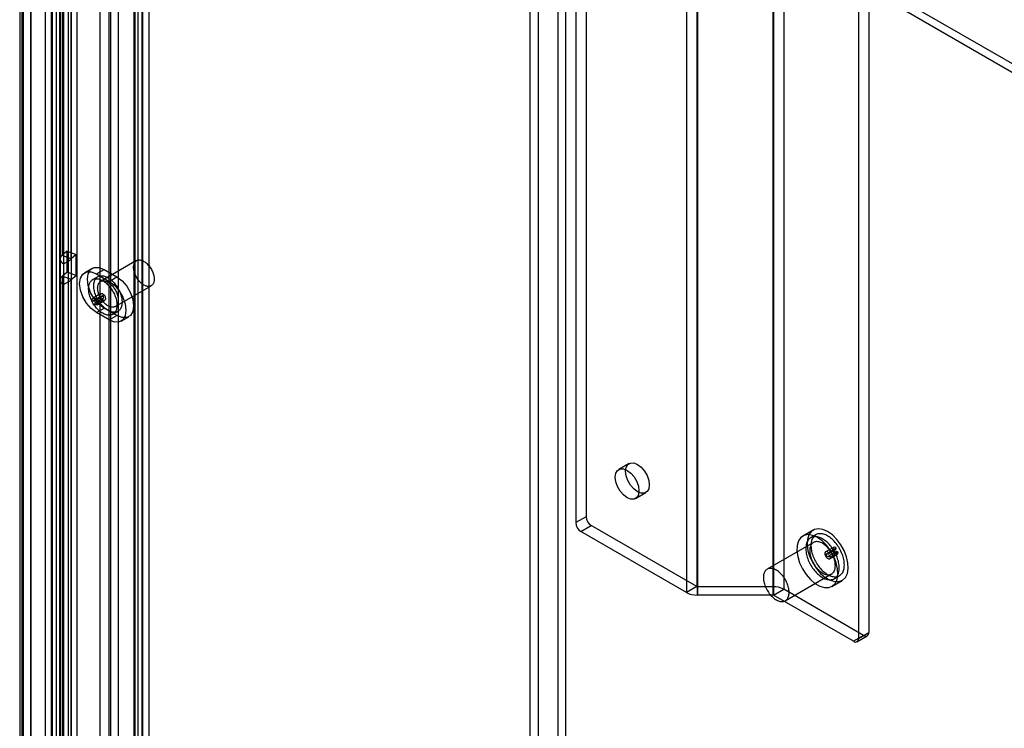
# Model space of a CAD drawing. Extents: x 0 to 420, y 0 to 297.
# Drawn here: x 282 to 327, y 143 to 175 of the extents above; entities that cross this region are included whole.
import ezdxf

# ---------------------------------------------------------------- set-up
doc = ezdxf.new("R2010")
doc.units = 0
doc.layers.get('0').update_dxf_attribs({"linetype": 'CONTINUOUS'})

msp = doc.modelspace()

# ---------------------------------------------------------------- linework, layer by layer
at = {"color": 7, "linetype": 'CONTINUOUS'}
for p, q in [((305.681679, 138.040757), (305.681679, 226.633531)), ((306.053251, 226.440391), (306.053251, 137.847616)), ((306.971744, 138.358689), (306.971744, 225.957088)), ((307.325297, 138.562791), (307.325297, 226.16119)), ((283.748756, 125.379377), (283.748756, 211.170632)), ((284.120328, 125.186237), (284.120328, 210.977492)), ((283.457653, 210.492785), (283.457653, 125.181828)), ((283.957653, 210.492689), (283.957653, 125.181836)), ((284.143152, 209.976938), (284.143152, 125.180443)), ((283.789599, 124.976341), (283.789599, 209.772836)), ((284.499769, 206.63304), (284.499769, 125.793909)), ((284.909345, 206.467481), (284.909345, 125.62835)), ((307.777803, 205.917047), (307.777803, 152.025353)), ((308.249207, 206.189183), (308.249207, 152.297489)), ((282.283743, 204.176905), (282.283743, 124.401877)), ((282.380195, 204.353502), (282.380195, 124.578474)), ((282.789771, 124.412914), (282.789771, 204.187942)), ((282.793506, 204.150042), (282.793506, 124.401527)), ((282.439953, 203.945939), (282.439953, 124.197425)), ((312.858401, 203.25626), (312.858401, 148.820206)), ((313.329805, 203.528396), (313.329805, 149.092342)), ((313.353375, 203.52276), (313.353375, 149.086706)), ((316.820855, 203.52276), (316.820855, 149.086706)), ((317.31583, 203.404402), (317.31583, 148.968348)), ((285.958348, 203.046514), (285.958348, 127.424122)), ((286.367924, 202.880954), (286.367924, 127.258563)), ((313.353375, 203.137902), (313.353375, 148.701848)), ((316.820855, 203.137902), (316.820855, 148.701848)), ((316.844425, 203.132266), (316.844425, 148.696212)), ((320.741427, 200.610394), (320.741427, 146.718701)), ((321.212832, 200.88253), (321.212832, 146.990837)), ((287.530832, 199.645615), (287.530832, 130.784027)), ((287.884385, 199.849717), (287.884385, 130.988129)), ((287.530832, 130.266968), (287.530832, 199.128557)), ((287.716331, 130.525498), (287.716331, 199.387086)), ((288.216331, 130.525498), (288.216331, 199.387086)), ((287.884385, 198.924455), (287.884385, 130.062866)), ((286.446601, 196.664671), (286.446601, 131.479028)), ((286.800155, 196.460569), (286.800155, 131.274926)), ((369.531806, 148.565589), (288.685931, 195.23692)), ((369.885359, 148.769691), (289.039484, 195.441022)), ((284.227107, 194.632408), (284.227107, 164.284308)), ((284.130655, 194.455811), (284.130655, 164.107711)), ((284.286864, 194.238103), (284.286864, 163.890002)), ((284.636683, 164.118748), (284.636683, 194.466849)), ((284.640418, 194.442205), (284.640418, 164.094104)), ((287.566344, 194.182116), (287.566344, 128.858851)), ((287.919898, 194.386218), (287.919898, 129.062953)), ((284.459382, 164.475808), (284.227107, 164.284308)), ((284.459382, 163.523177), (284.459382, 164.475808)), ((284.459382, 164.475808), (284.868958, 164.310249)), ((284.227107, 164.284308), (284.636683, 164.118748)), ((284.286864, 163.890002), (284.640418, 164.094104)), ((284.286864, 163.890002), (284.286864, 162.937371)), ((284.868958, 164.310249), (284.636683, 164.118748)), ((284.640418, 164.094104), (284.640418, 163.141473)), ((284.868958, 163.357618), (284.868958, 164.310249)), ((287.645517, 164.036819), (285.995601, 163.084342)), ((284.227107, 163.331677), (284.459382, 163.523177)), ((284.459382, 163.523177), (284.868958, 163.357618)), ((285.610508, 163.683315), (285.256955, 163.479213)), ((285.798577, 163.425579), (286.152131, 163.629681)), ((285.798577, 163.425579), (286.387833, 163.085409)), ((286.152131, 163.629681), (286.741386, 163.289511)), ((284.130655, 163.15508), (284.130655, 132.80698)), ((284.227107, 163.331677), (284.227107, 132.983577)), ((284.636683, 163.166118), (284.227107, 163.331677)), ((284.286864, 162.937371), (284.640418, 163.141473)), ((284.636683, 163.166118), (284.868958, 163.357618)), ((284.636683, 132.818017), (284.636683, 163.166118)), ((284.640418, 163.141473), (284.640418, 132.793373)), ((285.870611, 163.300855), (285.634909, 163.164787)), ((286.387833, 163.085409), (286.741386, 163.289511)), ((284.286864, 162.937371), (284.286864, 132.589271)), ((286.003212, 162.526797), (285.649659, 162.322695)), ((286.662214, 161.929611), (288.312129, 162.882087)), ((285.620048, 162.185583), (285.973602, 162.389685)), ((285.695354, 162.173761), (285.620048, 162.185583)), ((285.695354, 162.173761), (286.048908, 162.377863)), ((285.739652, 162.11237), (286.093205, 162.316472)), ((285.739652, 162.019829), (286.093205, 162.223931)), ((285.739652, 162.019829), (285.739652, 162.11237)), ((285.829644, 162.010918), (286.183198, 162.21502)), ((286.048908, 162.377863), (285.973602, 162.389685)), ((286.093205, 162.223931), (286.093205, 162.316472)), ((285.798577, 161.656408), (286.152131, 161.86051)), ((286.387833, 161.316238), (285.798577, 161.656408)), ((286.741386, 161.52034), (286.152131, 161.86051)), ((286.551501, 161.57703), (286.787203, 161.713098)), ((286.387833, 161.316238), (286.741386, 161.52034)), ((286.929456, 161.262604), (287.283009, 161.466706)), ((310.222928, 154.730853), (309.751523, 154.458717)), ((310.518127, 153.130775), (310.989532, 153.402912)), ((308.249207, 152.297489), (307.777803, 152.025353)), ((308.013505, 151.617105), (308.484909, 151.889241)), ((313.329805, 149.092342), (308.484909, 151.889241)), ((318.660601, 151.683735), (318.189196, 151.411599)), ((312.858401, 148.820206), (308.013505, 151.617105)), ((318.785591, 151.467223), (318.549889, 151.331155)), ((318.674878, 151.114643), (316.553558, 149.89003)), ((319.589108, 150.891881), (319.235554, 150.687779)), ((319.700921, 150.785412), (319.347367, 150.58131)), ((319.725105, 150.848181), (319.371552, 150.644079)), ((319.700921, 150.785412), (319.725105, 150.848181)), ((319.347367, 150.58131), (319.371552, 150.644079)), ((319.739692, 150.699088), (319.386139, 150.494986)), ((319.45685, 150.454166), (319.386139, 150.494986)), ((319.418873, 150.370228), (319.772426, 150.57433)), ((319.810403, 150.658268), (319.45685, 150.454166)), ((319.810403, 150.658268), (319.739692, 150.699088)), ((317.386824, 148.446616), (319.508144, 149.671228)), ((319.633134, 149.454716), (319.868836, 149.590784)), ((313.329805, 149.092342), (312.858401, 148.820206)), ((313.353375, 148.701848), (313.353375, 149.086706)), ((316.820855, 149.086706), (313.353375, 149.086706)), ((316.820855, 149.086706), (316.820855, 148.701848)), ((319.522421, 149.102135), (319.993826, 149.374271)), ((316.820855, 148.701848), (313.353375, 148.701848)), ((316.844425, 148.696212), (317.31583, 148.968348)), ((320.505725, 146.582588), (316.844425, 148.696212)), ((320.977129, 146.854724), (317.31583, 148.968348)), ((320.977129, 146.854724), (320.505725, 146.582588)), ((320.672378, 146.566086), (321.143782, 146.838222)), ((320.741427, 146.718701), (321.212832, 146.990837))]:
    msp.add_line(p, q, dxfattribs=at)
at = {"color": 7, "linetype": 'CONTINUOUS', "flags": 128}
for points in [[(284.227107, 164.284308), (284.180624, 164.23783), (284.148827, 164.187398), (284.132684, 164.134545), (284.132684, 164.080877), (284.148827, 164.028024), (284.180624, 163.977593), (284.227107, 163.931115), (284.286864, 163.890002)], [(284.636683, 164.118748), (284.633778, 164.115844), (284.63179, 164.112692), (284.630781, 164.109388), (284.630781, 164.106034), (284.63179, 164.102731), (284.633778, 164.099579), (284.636683, 164.096674), (284.640418, 164.094104)], [(287.978823, 162.915092), (287.943595, 162.936951), (287.908564, 162.961732), (287.873926, 162.989296), (287.839874, 163.01949), (287.8066, 163.052144), (287.774288, 163.087076), (287.743121, 163.124091), (287.713272, 163.162981), (287.684907, 163.203529), (287.658187, 163.245508), (287.633259, 163.288683), (287.610264, 163.332814), (287.58933, 163.377653), (287.570575, 163.422949), (287.554102, 163.46845), (287.540005, 163.5139), (287.528362, 163.559045), (287.519238, 163.603634), (287.512684, 163.647416), (287.508737, 163.690148), (287.507419, 163.731589), (287.508737, 163.771508), (287.512684, 163.809682), (287.519238, 163.845897), (287.528362, 163.879952), (287.540005, 163.911654), (287.554102, 163.940828), (287.570575, 163.96731), (287.58933, 163.990951), (287.610264, 164.01162), (287.633259, 164.029202), (287.658187, 164.043597), (287.684907, 164.054725), (287.713272, 164.062524), (287.743121, 164.066951), (287.774288, 164.06798), (287.8066, 164.065606), (287.839874, 164.059842), (287.873926, 164.050721), (287.908564, 164.038293), (287.943595, 164.022628), (287.978823, 164.003813), (288.014051, 163.981954), (288.049082, 163.957173), (288.083721, 163.929609), (288.117772, 163.899415), (288.151047, 163.866761), (288.183358, 163.831829), (288.214525, 163.794815), (288.244375, 163.755925), (288.272739, 163.715377), (288.29946, 163.673398), (288.324387, 163.630222), (288.347382, 163.586091), (288.368316, 163.541253), (288.387071, 163.495956), (288.403544, 163.450456), (288.417641, 163.405006), (288.429285, 163.35986), (288.438409, 163.315271), (288.444963, 163.271489), (288.44891, 163.228758), (288.450228, 163.187317), (288.44891, 163.147397), (288.444963, 163.109223), (288.438409, 163.073008), (288.429285, 163.038954), (288.417641, 163.007251), (288.403544, 162.978077), (288.387071, 162.951596), (288.368316, 162.927954), (288.347382, 162.907285), (288.324387, 162.889704), (288.29946, 162.875309), (288.272739, 162.86418), (288.244375, 162.856381), (288.214525, 162.851955), (288.183358, 162.850925), (288.151047, 162.853299), (288.117772, 162.859063), (288.083721, 162.868184), (288.049082, 162.880612), (288.014051, 162.896278), (287.978823, 162.915092)], [(285.798577, 161.656408), (285.56186, 161.836356), (285.348315, 162.08528), (285.178844, 162.378811), (285.070037, 162.688219), (285.032545, 162.983215), (285.070037, 163.234923), (285.178844, 163.418704), (285.348315, 163.51657), (285.56186, 163.518939), (285.798577, 163.425579)], [(286.152131, 161.86051), (285.915414, 162.040458), (285.701868, 162.289382), (285.532397, 162.582913), (285.423591, 162.892321), (285.386098, 163.187317), (285.423591, 163.439025), (285.532397, 163.622806), (285.701868, 163.720672), (285.915414, 163.723041), (286.152131, 163.629681)], [(284.286864, 162.937371), (284.227107, 162.978484), (284.180624, 163.024962), (284.148827, 163.075393), (284.132684, 163.128246), (284.132684, 163.181914), (284.148827, 163.234767), (284.180624, 163.285199), (284.227107, 163.331677)], [(284.640418, 163.141473), (284.636683, 163.144043), (284.633778, 163.146948), (284.63179, 163.1501), (284.630781, 163.153403), (284.630781, 163.156757), (284.63179, 163.160061), (284.633778, 163.163213), (284.636683, 163.166118)], [(286.093205, 161.622413), (286.051676, 161.647925), (286.010318, 161.676408), (285.9693, 161.707745), (285.928791, 161.741807), (285.888958, 161.778454), (285.849964, 161.817535), (285.81197, 161.858891), (285.775131, 161.90235), (285.7396, 161.947735), (285.705521, 161.994859), (285.673036, 162.043528), (285.642277, 162.093543), (285.613371, 162.144697), (285.586437, 162.19678), (285.561585, 162.249579), (285.538918, 162.302877), (285.518528, 162.356455), (285.5005, 162.410091), (285.484908, 162.463567), (285.471815, 162.516662), (285.461275, 162.569158), (285.453332, 162.620839), (285.448019, 162.671494), (285.445357, 162.720913), (285.445357, 162.768894), (285.448019, 162.815239), (285.453332, 162.859759), (285.461275, 162.90227), (285.471815, 162.942597), (285.484908, 162.980576), (285.5005, 163.016049), (285.518528, 163.04887), (285.538918, 163.078907), (285.561585, 163.106033), (285.586437, 163.130139), (285.613371, 163.151125), (285.642277, 163.168905), (285.673036, 163.183406), (285.705521, 163.194568), (285.7396, 163.202346), (285.775131, 163.206707), (285.81197, 163.207634), (285.849964, 163.205122), (285.888958, 163.199182), (285.928791, 163.189839), (285.9693, 163.17713), (286.010318, 163.161109), (286.051676, 163.141841), (286.093205, 163.119404), (286.134734, 163.093892), (286.176093, 163.065409), (286.217111, 163.034072), (286.257619, 163.00001), (286.297452, 162.963363), (286.336446, 162.924282), (286.37444, 162.882926), (286.411279, 162.839467), (286.446811, 162.794082), (286.480889, 162.746958), (286.513375, 162.698289), (286.544133, 162.648275), (286.573039, 162.59712), (286.599974, 162.545037), (286.624825, 162.492238), (286.647493, 162.43894), (286.667882, 162.385362), (286.68591, 162.331726), (286.701503, 162.27825), (286.714596, 162.225155), (286.725135, 162.172659), (286.733078, 162.120978), (286.738391, 162.070323), (286.741053, 162.020904), (286.741053, 161.972923), (286.738391, 161.926578), (286.733078, 161.882058), (286.725135, 161.839547), (286.714596, 161.79922), (286.701503, 161.761242), (286.68591, 161.725769), (286.667882, 161.692947), (286.647493, 161.662911), (286.624825, 161.635784), (286.599974, 161.611678), (286.573039, 161.590692), (286.544133, 161.572912), (286.513375, 161.558411), (286.480889, 161.547249), (286.446811, 161.539471), (286.411279, 161.53511), (286.37444, 161.534183), (286.336446, 161.536695), (286.297452, 161.542635), (286.257619, 161.551978), (286.217111, 161.564687), (286.176093, 161.580708), (286.134734, 161.599976), (286.093205, 161.622413)], [(286.328907, 161.758481), (286.287378, 161.783993), (286.24602, 161.812476), (286.205002, 161.843813), (286.164493, 161.877875), (286.12466, 161.914522), (286.085666, 161.953603), (286.047672, 161.994959), (286.010833, 162.038418), (285.975302, 162.083803), (285.941223, 162.130927), (285.908738, 162.179596), (285.877979, 162.229611), (285.849073, 162.280765), (285.822139, 162.332848), (285.797287, 162.385648), (285.77462, 162.438945), (285.75423, 162.492523), (285.736202, 162.546159), (285.72061, 162.599635), (285.707517, 162.65273), (285.696977, 162.705226), (285.689035, 162.756907), (285.683721, 162.807562), (285.681059, 162.856981), (285.681059, 162.904962), (285.683721, 162.951307), (285.689035, 162.995827), (285.696977, 163.038338), (285.707517, 163.078665), (285.72061, 163.116644), (285.736202, 163.152117), (285.75423, 163.184938), (285.77462, 163.214975), (285.797287, 163.242101), (285.822139, 163.266207), (285.849073, 163.287193), (285.877979, 163.304973), (285.908738, 163.319474), (285.941223, 163.330636), (285.975302, 163.338414), (286.010833, 163.342775), (286.047672, 163.343702), (286.085666, 163.34119), (286.12466, 163.33525), (286.164493, 163.325907), (286.205002, 163.313198), (286.24602, 163.297177), (286.287378, 163.277909), (286.328907, 163.255472), (286.370436, 163.22996), (286.411795, 163.201477), (286.452813, 163.17014), (286.493322, 163.136078), (286.533155, 163.099431), (286.572148, 163.06035), (286.610143, 163.018994), (286.646981, 162.975535), (286.682513, 162.93015), (286.716591, 162.883026), (286.749077, 162.834357), (286.779836, 162.784343), (286.808742, 162.733188), (286.835676, 162.681105), (286.860528, 162.628306), (286.883195, 162.575008), (286.903584, 162.521431), (286.921612, 162.467794), (286.937205, 162.414318), (286.950298, 162.361223), (286.960837, 162.308727), (286.96878, 162.257046), (286.974093, 162.206391), (286.976756, 162.156972), (286.976756, 162.108991), (286.974093, 162.062646), (286.96878, 162.018126), (286.960837, 161.975615), (286.950298, 161.935288), (286.937205, 161.89731), (286.921612, 161.861837), (286.903584, 161.829015), (286.883195, 161.798979), (286.860528, 161.771852), (286.835676, 161.747746), (286.808742, 161.72676), (286.779836, 161.70898), (286.749077, 161.694479), (286.716591, 161.683317), (286.682513, 161.675539), (286.646981, 161.671178), (286.610143, 161.670252), (286.572148, 161.672763), (286.533155, 161.678703), (286.493322, 161.688046), (286.452813, 161.700755), (286.411795, 161.716776), (286.370436, 161.736044), (286.328907, 161.758481)], [(286.328907, 161.962616), (286.293679, 161.984475), (286.258648, 162.009256), (286.22401, 162.03682), (286.189958, 162.067014), (286.156684, 162.099668), (286.124373, 162.1346), (286.093205, 162.171615), (286.063356, 162.210504), (286.034991, 162.251052), (286.008271, 162.293032), (285.983343, 162.336207), (285.960348, 162.380338), (285.939415, 162.425177), (285.920659, 162.470473), (285.904187, 162.515973), (285.890089, 162.561424), (285.878446, 162.606569), (285.869322, 162.651158), (285.862768, 162.69494), (285.858821, 162.737672), (285.857503, 162.779113), (285.858821, 162.819032), (285.862768, 162.857206), (285.869322, 162.893421), (285.878446, 162.927475), (285.890089, 162.959178), (285.904187, 162.988352), (285.920659, 163.014834), (285.939415, 163.038475), (285.960348, 163.059144), (285.983343, 163.076726), (286.008271, 163.091121), (286.034991, 163.102249), (286.063356, 163.110048), (286.093205, 163.114475), (286.124373, 163.115504), (286.156684, 163.11313), (286.189958, 163.107366), (286.22401, 163.098245), (286.258648, 163.085817), (286.293679, 163.070152), (286.328907, 163.051337), (286.364135, 163.029478), (286.399167, 163.004697), (286.433805, 162.977133), (286.467856, 162.946939), (286.501131, 162.914285), (286.533442, 162.879353), (286.56461, 162.842339), (286.594459, 162.803449), (286.622823, 162.762901), (286.649544, 162.720922), (286.674471, 162.677746), (286.697466, 162.633615), (286.7184, 162.588776), (286.737156, 162.54348), (286.753628, 162.49798), (286.767725, 162.45253), (286.779369, 162.407384), (286.788493, 162.362795), (286.795047, 162.319013), (286.798994, 162.276282), (286.800312, 162.234841), (286.798994, 162.194921), (286.795047, 162.156747), (286.788493, 162.120532), (286.779369, 162.086478), (286.767725, 162.054775), (286.753628, 162.025601), (286.737156, 161.99912), (286.7184, 161.975478), (286.697466, 161.954809), (286.674471, 161.937228), (286.649544, 161.922833), (286.622823, 161.911704), (286.594459, 161.903905), (286.56461, 161.899478), (286.533442, 161.898449), (286.501131, 161.900823), (286.467856, 161.906587), (286.433805, 161.915708), (286.399167, 161.928136), (286.364135, 161.943801), (286.328907, 161.962616)], [(286.387833, 163.085409), (286.62455, 162.905461), (286.838095, 162.656538), (287.007566, 162.363006), (287.116373, 162.053598), (287.153865, 161.758602), (287.116373, 161.506894), (287.007566, 161.323113), (286.838095, 161.225247), (286.62455, 161.222879), (286.387833, 161.316238)], [(286.741386, 163.289511), (286.978103, 163.109563), (287.191649, 162.86064), (287.36112, 162.567108), (287.469926, 162.2577), (287.507419, 161.962704), (287.469926, 161.710996), (287.36112, 161.527215), (287.191649, 161.42935), (286.978103, 161.426981), (286.741386, 161.52034)], [(285.973602, 162.389685), (285.966262, 162.45487), (285.981174, 162.505338), (286.015722, 162.532243), (286.063852, 162.530869), (286.117128, 162.501456), (286.166209, 162.449161), (286.202495, 162.383149), (286.219624, 162.314992), (286.214593, 162.256636), (286.188286, 162.21831), (286.145312, 162.206732), (286.093205, 162.223931)], [(285.620048, 162.185583), (285.612709, 162.250768), (285.62762, 162.301236), (285.662169, 162.328141), (285.710299, 162.326767), (285.763574, 162.297354), (285.812656, 162.245059), (285.848942, 162.179047), (285.86607, 162.11089), (285.86104, 162.052534), (285.834732, 162.014208), (285.791759, 162.00263), (285.739652, 162.019829)], [(285.739652, 162.11237), (285.758951, 162.106), (285.774867, 162.110288), (285.78461, 162.124483), (285.786473, 162.146097), (285.780129, 162.17134), (285.76669, 162.195789), (285.748512, 162.215158), (285.72878, 162.226051), (285.710954, 162.22656), (285.698159, 162.216595), (285.692636, 162.197903), (285.695354, 162.173761)], [(286.093205, 162.316472), (286.112504, 162.310102), (286.12842, 162.31439), (286.138164, 162.328585), (286.140027, 162.350199), (286.133683, 162.375442), (286.120244, 162.399891), (286.102065, 162.41926), (286.082334, 162.430153), (286.064508, 162.430662), (286.051712, 162.420697), (286.046189, 162.402005), (286.048908, 162.377863)], [(310.67694, 153.48179), (310.650407, 153.303658), (310.573406, 153.173597), (310.453473, 153.104339), (310.302348, 153.102662), (310.134825, 153.168732), (309.967302, 153.29608), (309.816178, 153.472241), (309.696245, 153.679971), (309.619243, 153.898936), (309.59271, 154.107703), (309.619243, 154.285835), (309.696245, 154.415896), (309.816178, 154.485154), (309.967302, 154.48683), (310.134825, 154.420761), (310.302348, 154.293413), (310.453473, 154.117252), (310.573406, 153.909521), (310.650407, 153.690556), (310.67694, 153.48179)], [(311.148345, 153.753926), (311.121812, 153.575794), (311.04481, 153.445733), (310.924877, 153.376475), (310.773753, 153.374798), (310.60623, 153.440868), (310.438707, 153.568216), (310.287582, 153.744377), (310.167649, 153.952107), (310.090648, 154.171072), (310.064115, 154.379839), (310.090648, 154.557971), (310.167649, 154.688032), (310.287582, 154.75729), (310.438707, 154.758966), (310.60623, 154.692897), (310.773753, 154.565549), (310.924877, 154.389388), (311.04481, 154.181657), (311.121812, 153.962692), (311.148345, 153.753926)], [(319.327213, 151.617724), (319.109787, 151.713895), (318.904082, 151.746189), (318.721187, 151.712863), (318.570964, 151.615716), (318.461511, 151.459983), (318.398728, 151.254061), (318.385999, 151.009051), (318.424012, 150.738161), (318.510717, 150.455996), (318.641439, 150.177767), (318.809131, 149.918472), (319.004754, 149.692092), (319.21776, 149.51083), (319.436667, 149.384458), (319.649673, 149.319788), (319.845295, 149.320308), (320.012988, 149.385988), (320.14371, 149.513289), (320.230415, 149.695348), (320.268427, 149.922348), (320.255699, 150.182054), (320.192916, 150.460464), (320.083462, 150.742569), (319.933239, 151.013161), (319.750345, 151.257651), (319.54464, 151.46286), (319.327213, 151.617724)], [(318.855809, 151.345588), (318.638382, 151.441759), (318.432677, 151.474053), (318.249783, 151.440727), (318.09956, 151.34358), (317.990106, 151.187847), (317.927323, 150.981925), (317.914595, 150.736915), (317.952608, 150.466025), (318.039312, 150.18386), (318.170034, 149.905631), (318.337727, 149.646336), (318.533349, 149.419956), (318.746355, 149.238694), (318.965262, 149.112322), (319.178269, 149.047652), (319.373891, 149.048172), (319.541583, 149.113852), (319.672305, 149.241153), (319.75901, 149.423212), (319.797023, 149.650212), (319.784295, 149.909918), (319.721511, 150.188328), (319.612058, 150.470433), (319.461835, 150.741025), (319.278941, 150.985515), (319.073236, 151.190724), (318.855809, 151.345588)], [(319.857544, 149.950714), (319.855937, 150.008901), (319.851124, 150.068698), (319.843125, 150.129855), (319.831974, 150.192116), (319.817717, 150.255219), (319.800414, 150.318899), (319.780137, 150.382891), (319.756972, 150.446924), (319.731016, 150.510731), (319.702378, 150.574044), (319.671178, 150.636597), (319.637546, 150.698128), (319.601624, 150.758379), (319.563562, 150.817097), (319.523521, 150.874036), (319.481667, 150.928957), (319.438177, 150.98163), (319.393233, 151.031834), (319.347023, 151.079358), (319.299742, 151.124003), (319.251587, 151.165582), (319.202761, 151.20392), (319.153468, 151.238856), (319.103916, 151.270244), (319.054311, 151.297953), (319.004862, 151.321865), (318.955777, 151.341881), (318.907261, 151.357917), (318.859518, 151.369906), (318.812748, 151.377797), (318.767147, 151.381557), (318.722907, 151.38117), (318.680213, 151.376639), (318.639244, 151.367981), (318.600172, 151.355234), (318.56316, 151.33845), (318.528365, 151.317701), (318.495932, 151.293072), (318.465997, 151.264669), (318.438686, 151.232609), (318.414112, 151.197027), (318.39238, 151.158072), (318.373581, 151.115909), (318.357792, 151.070713), (318.345081, 151.022674), (318.335501, 150.971993), (318.329092, 150.918884), (318.325881, 150.863569), (318.325881, 150.80628), (318.329092, 150.747257), (318.335501, 150.686748), (318.345081, 150.625007), (318.357792, 150.562292), (318.373581, 150.498867), (318.39238, 150.434997), (318.414112, 150.370952), (318.438686, 150.306998), (318.465997, 150.243405), (318.495932, 150.180439), (318.528365, 150.118364), (318.56316, 150.057441), (318.600172, 149.997925), (318.639244, 149.940066), (318.680213, 149.884107), (318.722907, 149.830281), (318.767147, 149.778816), (318.812748, 149.729926), (318.859518, 149.683818), (318.907261, 149.640683), (318.955777, 149.600704), (319.004862, 149.564048), (319.054311, 149.530868), (319.103916, 149.501304), (319.153468, 149.47548), (319.202761, 149.453504), (319.251587, 149.435469), (319.299742, 149.421449), (319.347023, 149.411504), (319.393233, 149.405676), (319.438177, 149.403988), (319.481667, 149.406449), (319.523521, 149.413047), (319.563562, 149.423755), (319.601624, 149.438528), (319.637546, 149.457304), (319.671178, 149.480005), (319.702378, 149.506535), (319.731016, 149.536783), (319.756972, 149.570621), (319.780137, 149.607909), (319.800414, 149.648489), (319.817717, 149.692192), (319.831974, 149.738834), (319.843125, 149.78822), (319.851124, 149.840142), (319.855937, 149.894382), (319.857544, 149.950714)], [(320.093246, 150.086782), (320.091639, 150.144969), (320.086827, 150.204766), (320.078828, 150.265923), (320.067676, 150.328184), (320.053419, 150.391287), (320.036116, 150.454967), (320.01584, 150.518959), (319.992675, 150.582992), (319.966719, 150.646799), (319.93808, 150.710112), (319.90688, 150.772665), (319.873248, 150.834196), (319.837326, 150.894447), (319.799264, 150.953165), (319.759223, 151.010104), (319.717369, 151.065026), (319.673879, 151.117699), (319.628935, 151.167902), (319.582725, 151.215426), (319.535444, 151.260071), (319.487289, 151.30165), (319.438463, 151.339988), (319.38917, 151.374924), (319.339618, 151.406312), (319.290013, 151.434021), (319.240565, 151.457933), (319.191479, 151.477949), (319.142964, 151.493985), (319.09522, 151.505974), (319.04845, 151.513865), (319.00285, 151.517625), (318.958609, 151.517238), (318.915915, 151.512707), (318.874946, 151.504049), (318.835874, 151.491302), (318.798863, 151.474518), (318.764068, 151.453769), (318.731634, 151.42914), (318.701699, 151.400737), (318.674388, 151.368677), (318.649814, 151.333095), (318.628082, 151.29414), (318.609283, 151.251977), (318.593494, 151.206781), (318.580783, 151.158742), (318.571203, 151.108061), (318.564794, 151.054952), (318.561583, 150.999637), (318.561583, 150.942348), (318.564794, 150.883325), (318.571203, 150.822816), (318.580783, 150.761075), (318.593494, 150.69836), (318.609283, 150.634935), (318.628082, 150.571065), (318.649814, 150.50702), (318.674388, 150.443066), (318.701699, 150.379473), (318.731634, 150.316507), (318.764068, 150.254432), (318.798863, 150.193509), (318.835874, 150.133993), (318.874946, 150.076134), (318.915915, 150.020175), (318.958609, 149.966349), (319.00285, 149.914884), (319.04845, 149.865994), (319.09522, 149.819886), (319.142964, 149.776751), (319.191479, 149.736772), (319.240565, 149.700116), (319.290013, 149.666936), (319.339618, 149.637372), (319.38917, 149.611548), (319.438463, 149.589572), (319.487289, 149.571537), (319.535444, 149.557517), (319.582725, 149.547572), (319.628935, 149.541744), (319.673879, 149.540056), (319.717369, 149.542517), (319.759223, 149.549115), (319.799264, 149.559823), (319.837326, 149.574596), (319.873248, 149.593372), (319.90688, 149.616073), (319.93808, 149.642603), (319.966719, 149.672851), (319.992675, 149.706689), (320.01584, 149.743977), (320.036116, 149.784557), (320.053419, 149.82826), (320.067676, 149.874902), (320.078828, 149.924288), (320.086827, 149.97621), (320.091639, 150.030451), (320.093246, 150.086782)], [(319.680767, 150.052765), (319.679158, 150.103947), (319.674339, 150.156707), (319.666337, 150.210758), (319.655196, 150.265803), (319.640976, 150.321543), (319.623755, 150.377673), (319.603627, 150.433886), (319.580702, 150.489876), (319.555105, 150.545336), (319.526976, 150.599963), (319.496469, 150.65346), (319.46375, 150.705534), (319.428999, 150.755901), (319.392403, 150.804285), (319.354165, 150.850423), (319.314492, 150.894062), (319.273601, 150.934964), (319.231716, 150.972906), (319.189065, 151.00768), (319.145881, 151.039096), (319.1024, 151.066984), (319.05886, 151.09119), (319.015498, 151.111582), (318.972551, 151.12805), (318.930254, 151.140502), (318.888837, 151.148872), (318.848528, 151.153112), (318.809546, 151.153202), (318.772103, 151.149138), (318.736405, 151.140945), (318.702647, 151.128666), (318.671012, 151.112369), (318.641674, 151.092143), (318.614793, 151.068097), (318.590516, 151.040365), (318.568975, 151.009096), (318.550288, 150.974462), (318.534556, 150.936652), (318.521867, 150.895872), (318.512289, 150.852346), (318.505874, 150.80631), (318.502658, 150.758017), (318.502658, 150.707729), (318.505874, 150.655723), (318.512289, 150.602281), (318.521867, 150.547695), (318.534556, 150.492265), (318.550288, 150.436292), (318.568975, 150.380082), (318.590516, 150.323943), (318.614793, 150.26818), (318.641674, 150.213098), (318.671012, 150.158999), (318.702647, 150.106177), (318.736405, 150.054922), (318.772103, 150.005513), (318.809546, 149.95822), (318.848528, 149.913301), (318.888837, 149.871001), (318.930254, 149.831552), (318.972551, 149.79517), (319.015498, 149.762052), (319.05886, 149.732379), (319.1024, 149.706315), (319.145881, 149.684), (319.189065, 149.665558), (319.231716, 149.651088), (319.273601, 149.64067), (319.314492, 149.63436), (319.354165, 149.632194), (319.392403, 149.634182), (319.428999, 149.640315), (319.46375, 149.650558), (319.496469, 149.664856), (319.526976, 149.68313), (319.555105, 149.705281), (319.580702, 149.731187), (319.603627, 149.760708), (319.623755, 149.793682), (319.640976, 149.829929), (319.655196, 149.869251), (319.666337, 149.911433), (319.674339, 149.956244), (319.679158, 150.003441), (319.680767, 150.052765)], [(319.725105, 150.848181), (319.671348, 150.887846), (319.619241, 150.900389), (319.577919, 150.883609), (319.554625, 150.840448), (319.553441, 150.778473), (319.574575, 150.708545), (319.614323, 150.642922), (319.665717, 150.593106), (319.719749, 150.567831), (319.766948, 150.571525), (319.799042, 150.603541), (319.810403, 150.658268)], [(319.739692, 150.699088), (319.734528, 150.674212), (319.71994, 150.65966), (319.698486, 150.65798), (319.673926, 150.669469), (319.650565, 150.692113), (319.632498, 150.721941), (319.622891, 150.753727), (319.62343, 150.781898), (319.634018, 150.801516), (319.652801, 150.809143), (319.676485, 150.803442), (319.700921, 150.785412)], [(319.371552, 150.644079), (319.317794, 150.683744), (319.265688, 150.696287), (319.224366, 150.679507), (319.201072, 150.636346), (319.199888, 150.574371), (319.221022, 150.504443), (319.260769, 150.43882), (319.312164, 150.389004), (319.366196, 150.363729), (319.413395, 150.367423), (319.445488, 150.399439), (319.45685, 150.454166)], [(319.386139, 150.494986), (319.380975, 150.47011), (319.366387, 150.455558), (319.344933, 150.453878), (319.320373, 150.465367), (319.297012, 150.488011), (319.278944, 150.517839), (319.269338, 150.549625), (319.269876, 150.577796), (319.280465, 150.597414), (319.299247, 150.605041), (319.322932, 150.59934), (319.347367, 150.58131)], [(317.559446, 148.828153), (317.557837, 148.879335), (317.553019, 148.932095), (317.545017, 148.986146), (317.533875, 149.041191), (317.519655, 149.096931), (317.502434, 149.153061), (317.482306, 149.209274), (317.459381, 149.265263), (317.433785, 149.320723), (317.405656, 149.375351), (317.375149, 149.428848), (317.34243, 149.480922), (317.307678, 149.531289), (317.271083, 149.579673), (317.232845, 149.625811), (317.193172, 149.66945), (317.152281, 149.710352), (317.110395, 149.748293), (317.067744, 149.783068), (317.02456, 149.814484), (316.98108, 149.842372), (316.937539, 149.866578), (316.894177, 149.88697), (316.85123, 149.903437), (316.808933, 149.91589), (316.767517, 149.924259), (316.727208, 149.9285), (316.688225, 149.928589), (316.650783, 149.924526), (316.615085, 149.916333), (316.581327, 149.904054), (316.549692, 149.887757), (316.520354, 149.86753), (316.493473, 149.843485), (316.469196, 149.815753), (316.447654, 149.784484), (316.428967, 149.74985), (316.413236, 149.71204), (316.400547, 149.67126), (316.390968, 149.627734), (316.384554, 149.581698), (316.381338, 149.533404), (316.381338, 149.483117), (316.384554, 149.43111), (316.390968, 149.377669), (316.400547, 149.323083), (316.413236, 149.267653), (316.428967, 149.21168), (316.447654, 149.15547), (316.469196, 149.09933), (316.493473, 149.043568), (316.520354, 148.988486), (316.549692, 148.934387), (316.581327, 148.881565), (316.615085, 148.83031), (316.650783, 148.780901), (316.688225, 148.733607), (316.727208, 148.688688), (316.767517, 148.646389), (316.808933, 148.60694), (316.85123, 148.570557), (316.894177, 148.537439), (316.937539, 148.507767), (316.98108, 148.481703), (317.02456, 148.459388), (317.067744, 148.440946), (317.110395, 148.426476), (317.152281, 148.416058), (317.193172, 148.409748), (317.232845, 148.407582), (317.271083, 148.40957), (317.307678, 148.415703), (317.34243, 148.425946), (317.375149, 148.440244), (317.405656, 148.458518), (317.433785, 148.480669), (317.459381, 148.506575), (317.482306, 148.536096), (317.502434, 148.56907), (317.519655, 148.605317), (317.533875, 148.644639), (317.545017, 148.68682), (317.553019, 148.731632), (317.557837, 148.778829), (317.559446, 148.828153)]]:
    msp.add_lwpolyline(points, dxfattribs=at)
at = {"color": 7, "linetype": 'CONTINUOUS'}
for centre, radius, start, end in [((308.760946, 152.320776), 0.512268, 182.6054785, 237.3945217), ((308.289541, 152.04864), 0.512268, 182.6054785, 237.3945217), ((313.352415, 149.134793), 0.048097, 241.9597609, 271.1440967), ((316.841022, 148.076876), 1.010032, 61.9597609, 91.1440967), ((313.333208, 149.711678), 1.010032, 241.9597609, 271.1440967), ((316.821815, 148.653761), 0.048097, 61.9597609, 91.1440967), ((320.597736, 146.695392), 0.14557, 230.7967148, 9.214037), ((321.06914, 146.967528), 0.14557, 230.7967148, 9.214037)]:
    msp.add_arc(centre, radius, start, end, dxfattribs=at)

doc.saveas('drawing.dxf')
